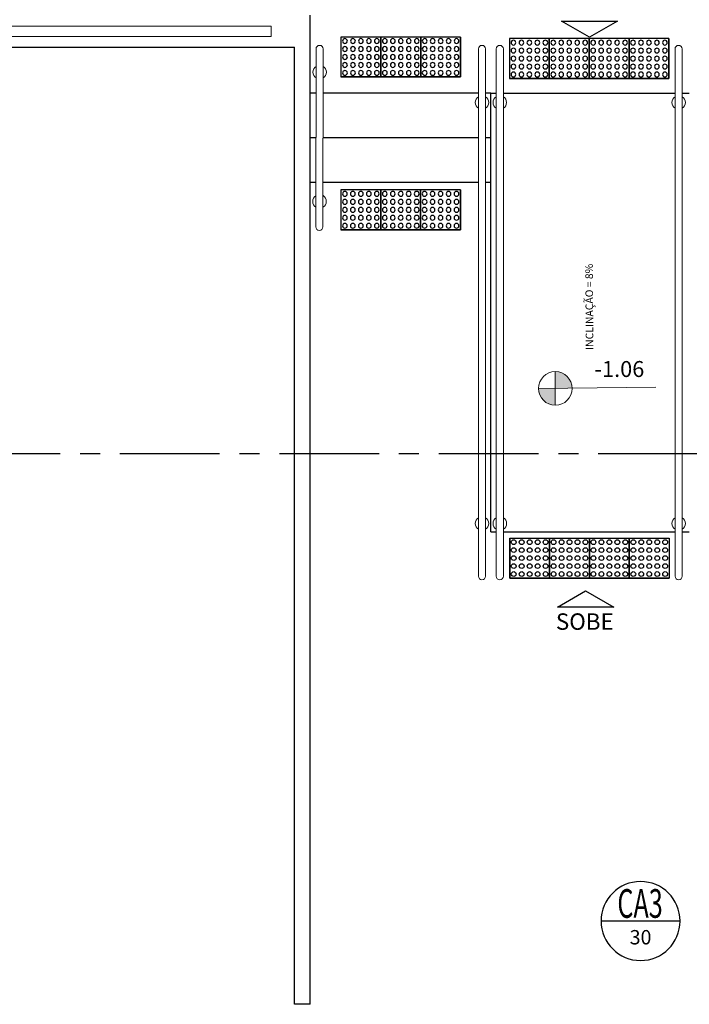
# Model space of a CAD drawing. Units: millimetres. Extents: x 3057 to 3816, y 1209 to 1613.
# Drawn here: x 3166 to 3170, y 1361 to 1367 of the extents above; entities that cross this region are included whole.
import ezdxf
from ezdxf.enums import TextEntityAlignment as Align

# ---------------------------------------------------------------- set-up
doc = ezdxf.new("R2010")
doc.units = ezdxf.units.MM
for name, pattern in [('CONTINUO', [0]), ('LIN0', [0]), ('PL-POUSO-ARQ-EIXO$0$CENTER', [2, 1.25, -0.25, 0.25, -0.25])]:
    doc.linetypes.add(name, pattern=pattern)
for name, color, linetype, lineweight in [('3', 3, 'Continuous', 30), ('Alvenaria', 5, 'Continuous', 30), ('MURO', 3, 'LIN0', 9), ('VIDRO', 140, 'Continuous', 5)]:
    doc.layers.add(name, color=color, linetype=linetype, lineweight=lineweight)
for name, color, linetype in [('ARQ-___-___-LIN-vistas0', 8, 'Continuous'), ('ARQ-símbolos', 2, 'Continuous'), ('ARQ-textos', 2, 'Continuous'), ('CONSTRUIR', 12, 'Continuous'), ('EIXO$0$A-EIXOS-PRI', 252, 'PL-POUSO-ARQ-EIXO$0$CENTER'), ('PAREDE', 84, 'Continuous'), ('TEXTOS', 2, 'Continuous')]:
    doc.layers.add(name, color=color, linetype=linetype)
doc.styles.add('12075', font='romans.shx', dxfattribs={"height": 0.225})
doc.styles.add('6075', font='romans.shx', dxfattribs={"height": 0.1125})
doc.styles.add('8075', font='romans.shx', dxfattribs={"height": 0.15})
doc.styles.add('ARIAL', font='arial.ttf')
doc.styles.add('R100-100', font='ROMANS.shx', dxfattribs={"height": 0.25})
doc.styles.add('SIMPLEX', font='simplex', dxfattribs={"height": 0.2})

# ---------------------------------------------------------------- blocks, each defined once
blk = doc.blocks.new('PAREDES')
at = {"layer": 'PAREDE', "linetype": 'CONTINUO'}
blk.add_lwpolyline([(109372.4223, -75644.2393), (109372.5223, -75644.2393)], dxfattribs=at)
for points in [[(109372.4223, -75644.2393, 0), (109372.4223, -75650.4393, 0)], [(109372.5223, -75644.2393, 0), (109372.5223, -75650.2393, 0)], [(109386.5723, -75650.2393, 0), (109372.5223, -75650.2393, 0)]]:
    blk.add_polyline3d(points, dxfattribs=at)
at = {"layer": 'VIDRO', "linetype": 'Continuous', "lineweight": 5}
blk.add_lwpolyline([(109372.668, -75650.3065), (109386.5388, -75650.3065), (109386.5388, -75650.371), (109372.668, -75650.371)], close=True, dxfattribs=at)
blk = doc.blocks.new('A$C4A2A349F')
at = {"layer": 'ARQ-___-___-LIN-vistas0'}
for p, q in [((0, 0), (0, 0.25)), ((0, 0.25), (0.25, 0.25)), ((0.25, 0.25), (0, 0.25)), ((0.25, 0), (0.25, 0.25)), ((0.25, 0.25), (0.25, 0)), ((0.25, 0), (0, 0))]:
    blk.add_line(p, q, dxfattribs=at)
for centre in [(0.025, 0.225), (0.025, 0.175), (0.075, 0.225), (0.075, 0.175), (0.125, 0.225), (0.125, 0.175), (0.175, 0.225), (0.175, 0.175), (0.225, 0.225), (0.225, 0.175), (0.025, 0.125), (0.075, 0.125), (0.125, 0.125), (0.175, 0.125), (0.225, 0.125), (0.025, 0.075), (0.075, 0.075), (0.125, 0.075), (0.175, 0.075), (0.225, 0.075), (0.025, 0.025), (0.075, 0.025), (0.125, 0.025), (0.175, 0.025), (0.225, 0.025)]:
    blk.add_circle(centre, 0.015, dxfattribs=at)
blk = doc.blocks.new('Ind esquadria 8075')
at = {"ltscale": 0.5}
blk.add_line((-0.3094, 0), (0.3094, 0), dxfattribs=at)
blk.add_circle((0, 0), 0.3094, dxfattribs=at)
at = {"color": 3, "style": '12075', "width": 0.431336}
blk.add_attdef('ESQD', text='', height=0.225, dxfattribs=at).set_placement((-0.1739, 0.0252), (0.182, 0.0252), align=Align.FIT)
at = {"color": 2, "style": '8075'}
blk.add_attdef('S/N', text='', height=0.15, dxfattribs=at).set_placement((0, -0.1268), align=Align.MIDDLE_CENTER)

msp = doc.modelspace()

# ---------------------------------------------------------------- hatches: boundary and pattern name
at = {"layer": 'CONSTRUIR', "lineweight": 5}
h = msp.add_hatch(color=1, dxfattribs=at)
h.paths.add_polyline_path([(3169.4065, 1364.685), (3169.4065, 1364.5798), (3169.5117, 1364.5798, 0.414214)])
h.paths.add_polyline_path([(3169.3013, 1364.5798, 0.414214), (3169.4065, 1364.4746), (3169.4065, 1364.5798)])

# ---------------------------------------------------------------- linework, layer by layer
at = {"layer": '3', "elevation": 0}
for points in [[(3169.4444, 1366.8826), (3169.7968, 1366.8826), (3169.6206, 1366.7808)], [(3169.7729, 1363.2082), (3169.4205, 1363.2082), (3169.5967, 1363.3099)]]:
    msp.add_lwpolyline(points, close=True, dxfattribs=at)
at = {"layer": 'ARQ-___-___-LIN-vistas0'}
for p, q in [((3167.9055, 1366.4303, 0), (3167.8702, 1366.4303, 0)), ((3168.9244, 1366.4303, 0), (3167.9503, 1366.4303, 0)), ((3169.0026, 1366.4303, 0), (3168.9692, 1366.4303, 0)), ((3169.0024, 1363.6803, 0), (3169.0026, 1366.4303, 0)), ((3169.0026, 1366.4303, 0), (3169.0358, 1366.4303, 0)), ((3169.0806, 1366.4303, 0), (3170.1573, 1366.4303, 0)), ((3170.2021, 1366.4303, 0), (3170.2465, 1366.4303, 0)), ((3167.9051, 1366.1503, 0), (3167.8702, 1366.1503, 0)), ((3168.9244, 1366.1503, 0), (3167.9499, 1366.1503, 0)), ((3169.0026, 1366.1503, 0), (3168.9692, 1366.1503, 0)), ((3167.9047, 1365.8703, 0), (3167.8702, 1365.8703, 0)), ((3168.9244, 1365.8703, 0), (3167.9495, 1365.8703, 0)), ((3169.0026, 1365.8703, 0), (3168.9692, 1365.8703, 0)), ((3169.0024, 1363.6803, 0), (3169.036, 1363.6803, 0)), ((3169.0808, 1363.6803, 0), (3170.1574, 1363.6803, 0)), ((3170.2022, 1363.6803, 0), (3170.2465, 1363.6803, 0))]:
    msp.add_line(p, q, dxfattribs=at)
at = {"layer": 'CONSTRUIR', "color": 1, "lineweight": 5}
for p, q in [((3169.4065, 1364.4746), (3169.4065, 1364.685)), ((3169.3013, 1364.5798), (3170.0379, 1364.5878))]:
    msp.add_line(p, q, dxfattribs=at)
msp.add_circle((3169.4065, 1364.5798), 0.1052, dxfattribs=at)
at = {"layer": 'EIXO$0$A-EIXOS-PRI', "ltscale": 0.5}
msp.add_line((3093.6761, 1364.1687), (3233.2987, 1364.173), dxfattribs=at)
at = {"layer": 'MURO', "elevation": 0}
for points in [[(3167.9043, 1365.5927), (3167.906, 1366.7079)], [(3167.9508, 1366.7079), (3167.9491, 1365.5927)], [(3168.9244, 1366.7082), (3168.9242, 1363.4027)], [(3168.969, 1363.4027), (3168.9692, 1366.7079)], [(3169.036, 1363.4027), (3169.0358, 1366.7079)], [(3169.0806, 1366.7082), (3169.0808, 1363.4027)], [(3170.1575, 1363.4027), (3170.1573, 1366.7083)], [(3170.2021, 1366.7079), (3170.2022, 1363.4027)]]:
    msp.add_lwpolyline(points, dxfattribs=at)
at = {"layer": 'MURO'}
for centre, radius, start, end in [((3167.9284, 1366.7079, 0), 0.0224, 0, 180), ((3168.9468, 1366.7079, 0), 0.0224, 360, 180), ((3169.0582, 1366.7079, 0), 0.0224, 0, 180), ((3170.1797, 1366.7079, 0), 0.0224, 0, 180), ((3167.9284, 1366.5624, 0), 0.0424, 121.88922, 238.11075), ((3167.9284, 1366.5624, 0), 0.0424, 301.88925, 58.11073), ((3168.9468, 1366.3717, 0), 0.0424, 121.91715, 238.11075), ((3168.9468, 1366.3717, 0), 0.0424, 301.88925, 58.14209), ((3169.0582, 1366.3717, 0), 0.0424, 121.85791, 238.11075), ((3169.0582, 1366.3717, 0), 0.0424, 301.88925, 58.08285), ((3170.1797, 1366.3717, 0), 0.0424, 121.85706, 238.11075), ((3170.1797, 1366.3717, 0), 0.0424, 301.88925, 58.07855), ((3167.9277, 1365.7519, 0), 0.0424, 121.88922, 238.11075), ((3167.9279, 1365.7524, 0), 0.0424, 300.3742, 58.11075), ((3167.9267, 1365.5927, 0), 0.0224, 180, 0), ((3168.9466, 1363.7328, 0), 0.0424, 121.88925, 238.13785), ((3168.9466, 1363.7328, 0), 0.0424, 301.91602, 58.11075), ((3169.0584, 1363.7328, 0), 0.0424, 121.88925, 238.08398), ((3169.0584, 1363.7328, 0), 0.0424, 301.86215, 58.11075), ((3170.1798, 1363.7327, 0), 0.0424, 121.88925, 238.10344), ((3170.1798, 1363.7327, 0), 0.0424, 301.88174, 58.11075), ((3168.9466, 1363.4027, 0), 0.0224, 180, 360), ((3169.0584, 1363.4027, 0), 0.0224, 180, 0), ((3170.1799, 1363.4027, 0), 0.0224, 180, 0)]:
    msp.add_arc(centre, radius, start, end, dxfattribs=at)

# ---------------------------------------------------------------- block references
at = {"layer": 'Alvenaria', "rotation": 180}
msp.add_blockref('PAREDES', (112540.2922, -74283.5205), dxfattribs=at)
at = {"layer": 'ARQ-___-___-LIN-vistas0', "extrusion": (-1.67271e-09, 1.30828e-09, 1), "xscale": -1}
for p, rotation in [((3168.0624, 1366.7826, 0), 180), ((3168.3124, 1366.7826, 0), 180), ((3168.5624, 1366.7826, 0), 180), ((3169.1189, 1366.7726, 0), 180), ((3169.3689, 1366.7726, 0), 180), ((3169.6189, 1366.7726, 0), 180), ((3169.8689, 1366.7726, 0), 180), ((3168.0619, 1365.8246, 0), 180.0000000341859), ((3168.3119, 1365.8246, 0), 180.0000000341859), ((3168.5619, 1365.8246, 0), 180.0000000341859)]:
    msp.add_blockref('A$C4A2A349F', p, dxfattribs=dict(at, rotation=rotation))
at = {"layer": 'ARQ-___-___-LIN-vistas0', "extrusion": (1.67271e-09, 1.30828e-09, 1), "rotation": 180.0000000341858}
for p in [(3169.3706, 1363.6411, 0), (3169.6206, 1363.6411, 0), (3169.8706, 1363.6411, 0), (3170.1206, 1363.6411, 0)]:
    msp.add_blockref('A$C4A2A349F', p, dxfattribs=at)
at = {"layer": 'ARQ-símbolos'}
ref = msp.add_blockref('Ind esquadria 8075', (3169.9413, 1361.2409), dxfattribs=dict(at, xscale=-0.8, yscale=0.8, zscale=0.8))
ref.add_attrib('ESQD', 'CA3', dxfattribs={"layer": '0', "color": 3, "height": 0.18, "style": '12075', "width": 0.593088}).set_placement((3169.7957, 1361.261), (3170.0804, 1361.261), align=Align.FIT)
ref.add_attrib('S/N', '30', dxfattribs={"layer": '0', "color": 1, "height": 0.09, "style": '6075'}).set_placement((3169.9413, 1361.1394), align=Align.MIDDLE_CENTER)

# ---------------------------------------------------------------- texts
at = {"layer": 'ARQ-textos', "style": 'R100-100'}
msp.add_text('INCLINAÇÃO = 8%%%', height=0.047756, rotation=90.33496, dxfattribs=at).set_placement((3169.6453, 1364.8213, -0.0467))
at = {"layer": 'CONSTRUIR', "color": 1, "lineweight": 5, "insert": (3169.9646, 1364.6202), "char_height": 0.1, "width": 0.086939, "attachment_point": 9, "style": 'SIMPLEX'}
msp.add_mtext('\\P-1.06', dxfattribs=at)
at = {"layer": 'TEXTOS', "style": 'ARIAL'}
msp.add_text('SOBE', height=0.1029, dxfattribs=at).set_placement((3169.5915, 1363.0667, 0), align=Align.CENTER)

doc.saveas('drawing.dxf')
